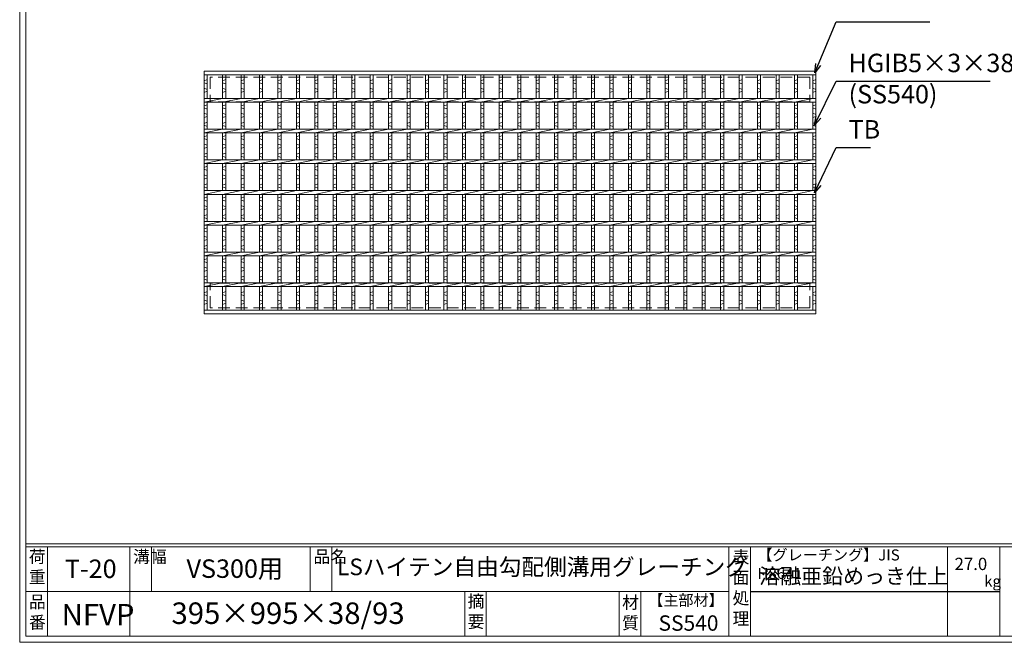
# Model space of a CAD drawing. Units: millimetres. Extents: x 0 to 2790, y 0 to 1973.
# Drawn here: x 0 to 1601, y 0 to 1012 of the extents above; entities that cross this region are included whole.
import ezdxf

# ---------------------------------------------------------------- set-up
doc = ezdxf.new("R2010")
doc.units = ezdxf.units.MM
doc.linetypes.add('HIDDEN', pattern=[9.525, 6.35, -3.175])
for name, color, linetype, lineweight in [('エンボス', 4, 'Continuous', 5), ('寸法線', 2, 'Continuous', 9), ('嵩上断面', 112, 'Continuous', 13), ('本体', 7, 'Continuous', 13)]:
    doc.layers.add(name, color=color, linetype=linetype, lineweight=lineweight)
doc.layers.add('外枠', color=7, linetype='Continuous')
doc.dimstyles.new('ISO-25', dxfattribs={"dimscale": 10, "dimtxt": 3, "dimasz": 1.5, "dimexe": 1.5, "dimexo": 2, "dimgap": 0.5, "dimtad": 1, "dimdsep": 46, "dimtxsty": 'Standard', "dimblk": 'OPEN30', "dimcen": 2.5, "dimadec": 0, "dimazin": 0, "dimtfac": 1, "dimtmove": 0, "dimatfit": 0, "dimldrblk": 'OPEN30', "dimfxl": 1, "dimarcsym": 0})

# ---------------------------------------------------------------- blocks, each defined once
blk = doc.blocks.new('_Open30')
at = {"color": 0, "linetype": 'ByBlock', "lineweight": -2}
for p, q in [((-1, 0.27), (0, 0)), ((0, 0), (-1, -0.27)), ((0, 0), (-1, 0))]:
    blk.add_line(p, q, dxfattribs=at)
blk = doc.blocks.new('*U35')
at = {"layer": 'エンボス', "linetype": 'Continuous'}
for p, q in [((-15, 181.6), (-10, 183.6)), ((-10, 176.6), (-15, 178.6)), ((-15, 169.6), (-10, 167.6)), ((-10, 164.6), (-15, 162.6)), ((-15, 140.8), (-10, 142.8)), ((-10, 135.8), (-15, 137.8)), ((-15, 128.8), (-10, 126.8)), ((-10, 123.8), (-15, 121.8)), ((-15, 112.2), (-10, 114.2)), ((-10, 107.2), (-15, 109.2)), ((-15, 90.8), (-10, 92.8)), ((-10, 85.8), (-15, 87.8)), ((-15, 78.8), (-10, 76.8)), ((-10, 73.8), (-15, 71.8)), ((-15, 62.2), (-10, 64.2)), ((-10, 57.2), (-15, 59.2)), ((-15, 40.8), (-10, 42.8)), ((-10, 35.8), (-15, 37.8)), ((-15, 28.8), (-10, 26.8)), ((-10, 23.8), (-15, 21.8)), ((-15, 12.2), (-10, 14.2)), ((-10, 7.2), (-15, 9.2)), ((-15, -9.2), (-10, -7.2)), ((-10, -14.2), (-15, -12.2)), ((-15, -21.2), (-10, -23.2)), ((-10, -26.2), (-15, -28.2)), ((-15, -37.8), (-10, -35.8)), ((-10, -42.8), (-15, -40.8)), ((-15, -59.2), (-10, -57.2)), ((-10, -64.2), (-15, -62.2)), ((-15, -71.2), (-10, -73.2)), ((-10, -76.2), (-15, -78.2)), ((-15, -87.8), (-10, -85.8)), ((-10, -92.8), (-15, -90.8)), ((-15, -109.2), (-10, -107.2)), ((-10, -114.2), (-15, -112.2)), ((-15, -121.2), (-10, -123.2)), ((-10, -126.2), (-15, -128.2)), ((-15, -137.8), (-10, -135.8)), ((-10, -142.8), (-15, -140.8)), ((-15, -162.9), (-10, -160.9)), ((-10, -167.9), (-15, -165.9)), ((-15, -174.9), (-10, -176.9)), ((-10, -179.9), (-15, -181.9))]:
    blk.add_line(p, q, dxfattribs=at)
at = {"layer": '本体', "linetype": 'Continuous'}
for p, q in [((-15, 191.5), (-15, 153)), ((-10, 191.5), (-10, 153)), ((-15, 147), (15, 153)), ((-15, 147), (-15, 103)), ((-10, 147), (-10, 103)), ((-15, 97), (15, 103)), ((-15, 97), (-15, 53)), ((-10, 97), (-10, 53)), ((-15, 47), (15, 53)), ((-15, 47), (-15, 3)), ((-10, 47), (-10, 3)), ((-15, -3), (15, 3)), ((-15, -3), (-15, -47)), ((-10, -3), (-10, -47)), ((-15, -53), (15, -47)), ((-15, -53), (-15, -97)), ((-10, -53), (-10, -97)), ((-15, -103), (15, -97)), ((-15, -103), (-15, -147)), ((-10, -103), (-10, -147)), ((-15, -153), (15, -147)), ((-15, -153), (-15, -191.5)), ((-10, -153), (-10, -191.5))]:
    blk.add_line(p, q, dxfattribs=at)
blk = doc.blocks.new('*U36')
at = {"layer": '本体', "color": 0, "linetype": 'ByBlock', "lineweight": -2}
for p in [(0, 0), (30, 0), (60, 0), (90, 0), (120, 0), (150, 0), (180, 0), (210, 0), (240, 0), (270, 0), (300, 0), (330, 0), (360, 0), (390, 0), (420, 0), (450, 0), (480, 0), (510, 0), (540, 0), (570, 0), (600, 0), (630, 0), (660, 0), (690, 0), (720, 0), (750, 0), (780, 0), (810, 0), (840, 0), (870, 0), (900, 0), (930, 0)]:
    blk.add_blockref('*U35', p, dxfattribs=at)

msp = doc.modelspace()

# ---------------------------------------------------------------- linework, layer by layer
at = {"layer": 'エンボス', "linetype": 'Continuous'}
for p, q in [((300, 913.051), (305, 915.051)), ((1290, 913.051), (1295, 915.051)), ((305, 908.051), (300, 910.051)), ((300, 901.051), (305, 899.051)), ((1295, 908.051), (1290, 910.051)), ((1290, 901.051), (1295, 899.051)), ((305, 896.051), (300, 894.051)), ((1295, 896.051), (1290, 894.051)), ((300, 872.196), (305, 874.196)), ((305, 867.196), (300, 869.196)), ((1290, 872.196), (1295, 874.196)), ((1295, 867.196), (1290, 869.196)), ((300, 860.196), (305, 858.196)), ((305, 855.196), (300, 853.196)), ((1290, 860.196), (1295, 858.196)), ((1295, 855.196), (1290, 853.196)), ((300, 843.68), (305, 845.68)), ((305, 838.68), (300, 840.68)), ((1290, 843.68), (1295, 845.68)), ((1295, 838.68), (1290, 840.68)), ((300, 822.196), (305, 824.196)), ((305, 817.196), (300, 819.196)), ((1290, 822.196), (1295, 824.196)), ((1295, 817.196), (1290, 819.196)), ((300, 810.196), (305, 808.196)), ((305, 805.196), (300, 803.196)), ((1290, 810.196), (1295, 808.196)), ((1295, 805.196), (1290, 803.196)), ((300, 793.68), (305, 795.68)), ((305, 788.68), (300, 790.68)), ((1290, 793.68), (1295, 795.68)), ((1295, 788.68), (1290, 790.68)), ((300, 772.196), (305, 774.196)), ((305, 767.196), (300, 769.196)), ((1290, 772.196), (1295, 774.196)), ((1295, 767.196), (1290, 769.196)), ((300, 760.196), (305, 758.196)), ((305, 755.196), (300, 753.196)), ((1290, 760.196), (1295, 758.196)), ((1295, 755.196), (1290, 753.196)), ((300, 743.68), (305, 745.68)), ((305, 738.68), (300, 740.68)), ((1290, 743.68), (1295, 745.68)), ((1295, 738.68), (1290, 740.68)), ((300, 722.196), (305, 724.196)), ((1290, 722.196), (1295, 724.196)), ((305, 717.196), (300, 719.196)), ((300, 710.196), (305, 708.196)), ((305, 705.196), (300, 703.196)), ((1295, 717.196), (1290, 719.196)), ((1290, 710.196), (1295, 708.196)), ((1295, 705.196), (1290, 703.196)), ((300, 693.68), (305, 695.68)), ((305, 688.68), (300, 690.68)), ((1290, 693.68), (1295, 695.68)), ((1295, 688.68), (1290, 690.68)), ((300, 672.196), (305, 674.196)), ((1290, 672.196), (1295, 674.196)), ((305, 667.196), (300, 669.196)), ((300, 660.196), (305, 658.196)), ((1295, 667.196), (1290, 669.196)), ((1290, 660.196), (1295, 658.196)), ((305, 655.196), (300, 653.196)), ((300, 643.68), (305, 645.68)), ((305, 638.68), (300, 640.68)), ((1295, 655.196), (1290, 653.196)), ((1290, 643.68), (1295, 645.68)), ((1295, 638.68), (1290, 640.68)), ((300, 622.196), (305, 624.196)), ((305, 617.196), (300, 619.196)), ((300, 610.196), (305, 608.196)), ((1290, 622.196), (1295, 624.196)), ((1295, 617.196), (1290, 619.196)), ((1290, 610.196), (1295, 608.196)), ((305, 605.196), (300, 603.196)), ((300, 593.68), (305, 595.68)), ((1295, 605.196), (1290, 603.196)), ((1290, 593.68), (1295, 595.68)), ((305, 588.68), (300, 590.68)), ((1295, 588.68), (1290, 590.68)), ((300, 568.551), (305, 570.551)), ((305, 563.551), (300, 565.551)), ((1290, 568.551), (1295, 570.551)), ((1295, 563.551), (1290, 565.551)), ((300, 556.551), (305, 554.551)), ((305, 551.551), (300, 549.551)), ((1290, 556.551), (1295, 554.551)), ((1295, 551.551), (1290, 549.551))]:
    msp.add_line(p, q, dxfattribs=at)
at = {"layer": '外枠', "lineweight": 9, "ltscale": 80}
for q in [(0, 1973.269), (2789.511, 0)]:
    msp.add_line((0, 0), q, dxfattribs=at)
at = {"layer": '外枠', "lineweight": 9, "ltscale": 100}
for p, q in [((10, 1963.878), (10, 10)), ((45, 155.399), (45, 10)), ((179.104, 155.399), (179.104, 10)), ((214.104, 155.399), (214.104, 82.7)), ((472.565, 155.399), (472.565, 82.7)), ((507.565, 155.399), (507.565, 82.7)), ((723.828, 82.7), (723.828, 10)), ((758.828, 82.7), (758.828, 10)), ((974.951, 82.7), (974.951, 10)), ((1009.951, 82.7), (1009.951, 10)), ((10, 10), (2780.12, 10))]:
    msp.add_line(p, q, dxfattribs=at)
at = {"layer": '外枠', "linetype": 'Continuous', "lineweight": 9, "ltscale": 100}
for p, q in [((10, 160.095), (2780.12, 160.095)), ((10, 155.399), (2780.12, 155.399)), ((1153.531, 155.399), (1153.531, 10)), ((1188.532, 155.399), (1188.532, 10)), ((1508.68, 155.399), (1508.68, 10)), ((1593.951, 155.399), (1593.951, 10)), ((10, 82.7), (1153.53, 82.7))]:
    msp.add_line(p, q, dxfattribs=at)
at = {"layer": '外枠', "ltscale": 3}
msp.add_line((1188.532, 82.7), (1593.951, 82.7), dxfattribs=at)
at = {"layer": '嵩上断面', "linetype": 'HIDDEN', "lineweight": 9, "ltscale": 3}
for p, q in [((1285, 918.939), (310, 918.939)), ((310, 918.939), (310, 878.939)), ((1285, 918.939), (1285, 878.939)), ((1285, 878.939), (310, 878.939)), ((1285, 583.939), (310, 583.939)), ((310, 543.939), (310, 583.939)), ((1285, 543.939), (1285, 583.939)), ((1285, 543.939), (310, 543.939))]:
    msp.add_line(p, q, dxfattribs=at)
at = {"layer": '本体', "linetype": 'Continuous'}
for p, q in [((300, 928.939), (1295, 928.939)), ((300, 928.939), (300, 922.939)), ((300, 922.939), (1295, 922.939)), ((300, 922.939), (300, 884.439)), ((305, 922.939), (305, 884.439)), ((1290, 922.939), (1290, 884.439)), ((1295, 922.939), (1295, 884.439)), ((300, 884.439), (1295, 884.439)), ((300, 884.439), (300, 878.439)), ((300, 878.439), (330, 884.439)), ((300, 878.439), (1295, 878.439)), ((300, 878.439), (300, 834.439)), ((305, 878.439), (305, 834.439)), ((1290, 878.439), (1290, 834.439)), ((1295, 878.439), (1295, 834.439)), ((300, 834.439), (1295, 834.439)), ((300, 828.439), (330, 834.439)), ((300, 834.439), (300, 828.439)), ((300, 828.439), (1295, 828.439)), ((300, 828.439), (300, 784.439)), ((305, 828.439), (305, 784.439)), ((1290, 828.439), (1290, 784.439)), ((1295, 828.439), (1295, 784.439)), ((300, 784.439), (1295, 784.439)), ((300, 778.439), (330, 784.439)), ((300, 784.439), (300, 778.439)), ((300, 778.439), (1295, 778.439)), ((300, 778.439), (300, 734.439)), ((305, 778.439), (305, 734.439)), ((1290, 778.439), (1290, 734.439)), ((1295, 778.439), (1295, 734.439)), ((300, 734.439), (1295, 734.439)), ((300, 728.439), (330, 734.439)), ((300, 734.439), (300, 728.439)), ((300, 728.439), (1295, 728.439)), ((300, 728.439), (300, 684.439)), ((305, 728.439), (305, 684.439)), ((1290, 728.439), (1290, 684.439)), ((1295, 728.439), (1295, 684.439)), ((300, 684.439), (1295, 684.439)), ((300, 678.439), (330, 684.439)), ((300, 684.439), (300, 678.439)), ((300, 678.439), (1295, 678.439)), ((300, 678.439), (300, 634.439)), ((305, 678.439), (305, 634.439)), ((1290, 678.439), (1290, 634.439)), ((1295, 678.439), (1295, 634.439)), ((300, 634.439), (1295, 634.439)), ((300, 628.439), (330, 634.439)), ((300, 634.439), (300, 628.439)), ((300, 628.439), (300, 584.439)), ((300, 628.439), (1295, 628.439)), ((305, 628.439), (305, 584.439)), ((1290, 628.439), (1290, 584.439)), ((1295, 628.439), (1295, 584.439)), ((300, 584.439), (1295, 584.439)), ((300, 578.439), (330, 584.439)), ((300, 584.439), (300, 578.439)), ((300, 578.439), (300, 539.939)), ((300, 578.439), (1295, 578.439)), ((305, 578.439), (305, 539.939)), ((1290, 578.439), (1290, 539.939)), ((1295, 578.439), (1295, 539.939)), ((300, 539.939), (1295, 539.939)), ((300, 533.939), (300, 539.939)), ((300, 533.939), (1295, 533.939))]:
    msp.add_line(p, q, dxfattribs=at)
at = {"layer": '本体', "ltscale": 3}
msp.add_line((1295, 533.939), (1295, 928.939), dxfattribs=at)

# ---------------------------------------------------------------- block references
at = {"layer": '本体'}
msp.add_blockref('*U36', (345, 731.439), dxfattribs=at)

# ---------------------------------------------------------------- texts
at = {"layer": '外枠', "linetype": 'Continuous', "lineweight": 9, "ltscale": 100, "attachment_point": 1}
for s, insert, char_height, width in [('荷\\P重', (14.92, 149.332), 20, 30.0799), ('溝幅', (184.435, 149.307), 20, 29.6694), ('品名', (477.896, 149.307), 20, 29.6694), ('表\\P面\\P処\\P理', (1159.385, 148.611), 20, 1015.1375), ('【グレーチング】JIS\u3000H8641', (1199.762, 151.082), 18, 301.8661), ('T-20', (73.477, 134.573), 30, 126.3036), ('VS300用', (271.36, 134.794), 30, 187.7819), ('LSハイテン自由勾配側溝用グレーチング', (516.152, 136.154), 27, 704.06021), ('27.0', (1520.477, 137.5), 20, 1015.1375), ('溶融亜鉛めっき仕上', (1202.678, 120.138), 25, 1015.1375), ('kg', (1568.465, 108.414), 18, 25.456), ('【主部材】', (1022.193, 77.61), 18, 122.0406), ('品\\P番', (15.057, 75.82), 20, 23.52947), ('395×995×38/93', (246.857, 64.818), 35, 532.9183), ('摘\\P要', (728.478, 76.926), 20, 664.6119), ('材\\P質', (979.733, 74.848), 20, 31.38948), ('NFVP', (68.176, 62.393), 35, 75.9983), ('SS540', (1038.975, 43.782), 25, 122.0406)]:
    msp.add_mtext(s, dxfattribs=dict(at, insert=insert, char_height=char_height, width=width))
at = {"layer": '寸法線', "linetype": 'Continuous', "char_height": 30, "attachment_point": 7}
for s, insert in [('HGIB5×3×38', (1347.992, 917.743)), ('(SS540)', (1347.992, 866.966)), ('TB', (1347.992, 809.809))]:
    msp.add_mtext(s, dxfattribs=dict(at, insert=insert))

# ---------------------------------------------------------------- leaders
at = {"layer": '寸法線', "linetype": 'Continuous', "annotation_type": 0, "has_hookline": 1, "hookline_direction": 0}
for points, text_width in [([(1292.933, 925.86), (1327.992, 1008.939), (1342.992, 1008.939)], 132.183), ([(1292.5, 840.9), (1327.992, 912.743), (1342.992, 912.743)], 230.102), ([(1292.5, 730.941), (1327.992, 804.809), (1342.992, 804.809)], 35.787)]:
    msp.add_leader(points, dimstyle='ISO-25', override={"dimgap": 0.5, "dimtad": 1}, dxfattribs=dict(at, text_width=text_width))

doc.saveas('drawing.dxf')
